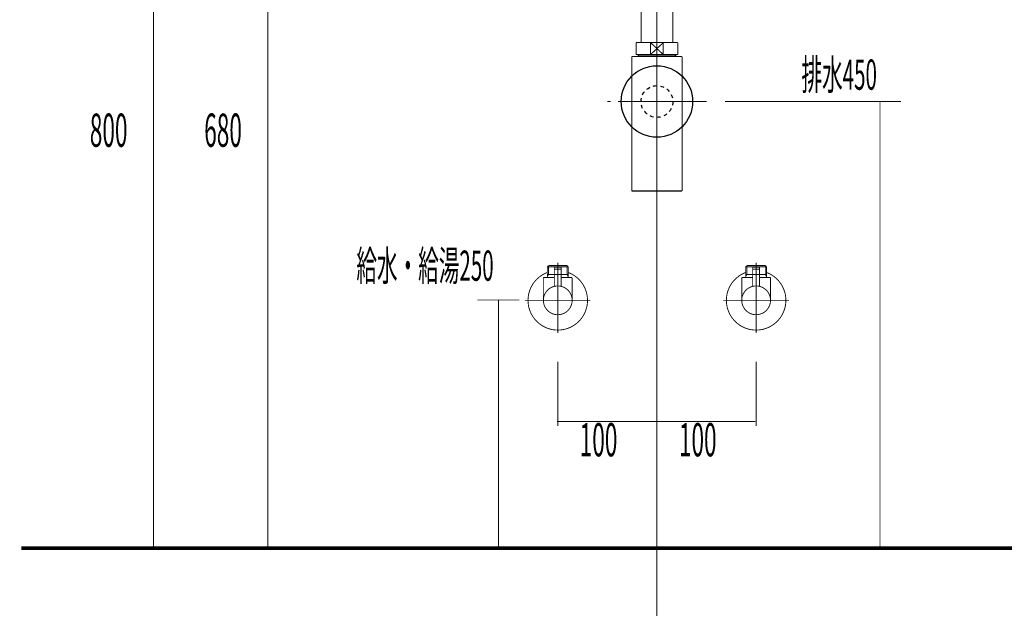
# Model space of a CAD drawing. Extents: x -60 to 479, y -330 to -12.
# Drawn here: x 306 to 405, y -237 to -177 of the extents above; entities that cross this region are included whole.
import ezdxf

# ---------------------------------------------------------------- set-up
doc = ezdxf.new("R2010")
doc.units = 0
for name, pattern in [('AIGENLINE001', [1.4298, 0.7149, -0.7149, 0, 0]), ('AIGENLINE002', [14, 11, -1, 1, -1]), ('AIGENLINE003', [0.717, 0.3585, -0.3585, 0, 0]), ('AIGENLINE006', [0.7056, 0.3528, -0.3528, 0, 0])]:
    doc.linetypes.add(name, pattern=pattern)
for name, color, linetype in [('LAYER_1', 7, 'CONTINUOUS'), ('LAYER_13', 7, 'CONTINUOUS'), ('LAYER_24', 7, 'CONTINUOUS'), ('LAYER_26', 7, 'CONTINUOUS'), ('LAYER_27', 7, 'CONTINUOUS')]:
    doc.layers.add(name, color=color, linetype=linetype)
doc.styles.get("Standard").update_dxf_attribs({"font": 'TXT', "bigfont": 'BIGFONT'})

# ---------------------------------------------------------------- blocks, each defined once
blk = doc.blocks.new('AIGNBL01030280')
at = {"layer": 'LAYER_1', "const_width": 0.1058}
blk.add_lwpolyline([(371.8772, -170.293), (372.0298, -170.293)], dxfattribs=at)
blk = doc.blocks.new('AIGNBL01030281')
at = {"layer": 'LAYER_1', "const_width": 0.1058}
blk.add_lwpolyline([(367.5298, -171.2428), (367.5298, -170.293)], dxfattribs=at)
blk = doc.blocks.new('AIGNBL01030282')
at = {"layer": 'LAYER_1', "const_width": 0.1058}
blk.add_lwpolyline([(369.7795, -170.8928), (370.4199, -171.4929)], dxfattribs=at)
blk = doc.blocks.new('AIGNBL01030283')
at = {"layer": 'LAYER_1', "const_width": 0.1058}
blk.add_lwpolyline([(369.7795, -170.8928), (370.4199, -170.293)], dxfattribs=at)
blk = doc.blocks.new('AIGNBL01030284')
at = {"layer": 'LAYER_1', "const_width": 0.1058}
blk.add_lwpolyline([(370.4199, -171.4929), (369.1394, -171.4929)], dxfattribs=at)
blk = doc.blocks.new('AIGNBL01030285')
at = {"layer": 'LAYER_1', "const_width": 0.1058}
blk.add_lwpolyline([(372.0298, -171.4929), (370.4199, -171.4929)], dxfattribs=at)
blk = doc.blocks.new('AIGNBL01030286')
at = {"layer": 'LAYER_1', "const_width": 0.1058}
blk.add_lwpolyline([(369.1394, -170.293), (370.4199, -170.293)], dxfattribs=at)
blk = doc.blocks.new('AIGNBL01030287')
at = {"layer": 'LAYER_1', "const_width": 0.1058}
blk.add_lwpolyline([(370.4199, -170.293), (370.4199, -171.4929)], dxfattribs=at)
blk = doc.blocks.new('AIGNBL01030288')
at = {"layer": 'LAYER_1', "const_width": 0.1058}
blk.add_lwpolyline([(370.4199, -170.293), (371.8772, -170.293)], dxfattribs=at)
blk = doc.blocks.new('AIGNBL01030289')
at = {"layer": 'LAYER_1', "const_width": 0.1058}
blk.add_lwpolyline([(372.0298, -170.293), (372.0298, -171.4929)], dxfattribs=at)
blk = doc.blocks.new('AIGNBL0103028A')
at = {"layer": 'LAYER_1', "const_width": 0.1058}
blk.add_lwpolyline([(367.5298, -171.4929), (367.5298, -171.2428)], dxfattribs=at)
blk = doc.blocks.new('AIGNBL0103028B')
at = {"layer": 'LAYER_1', "const_width": 0.1058}
blk.add_lwpolyline([(367.5298, -170.293), (369.1394, -170.293)], dxfattribs=at)
blk = doc.blocks.new('AIGNBL0103028C')
at = {"layer": 'LAYER_1', "const_width": 0.1058}
blk.add_lwpolyline([(369.1394, -171.4929), (369.1394, -170.293)], dxfattribs=at)
blk = doc.blocks.new('AIGNBL0103028D')
at = {"layer": 'LAYER_1', "const_width": 0.1058}
blk.add_lwpolyline([(369.1394, -171.4929), (367.5298, -171.4929)], dxfattribs=at)
blk = doc.blocks.new('AIGNBL0103028E')
at = {"layer": 'LAYER_1', "const_width": 0.1058}
blk.add_lwpolyline([(369.1394, -170.293), (369.7795, -170.8928)], dxfattribs=at)
blk = doc.blocks.new('AIGNBL0103028F')
at = {"layer": 'LAYER_1', "const_width": 0.1058}
blk.add_lwpolyline([(369.1394, -171.4929), (369.7795, -170.8928)], dxfattribs=at)
blk = doc.blocks.new('AIGNBL0102027F')
at = {"layer": 'LAYER_1'}
for name in ['AIGNBL01030281', 'AIGNBL0103028B', 'AIGNBL01030286', 'AIGNBL0103028C', 'AIGNBL0103028E', 'AIGNBL01030283', 'AIGNBL01030287', 'AIGNBL01030288', 'AIGNBL01030280', 'AIGNBL01030289', 'AIGNBL0103028A', 'AIGNBL0103028D', 'AIGNBL0103028F', 'AIGNBL01030284', 'AIGNBL01030282', 'AIGNBL01030285']:
    blk.add_blockref(name, (0, 0), dxfattribs=at)
blk = doc.blocks.new('AIGNBL01040292')
at = {"layer": 'LAYER_1', "const_width": 0.1058}
blk.add_lwpolyline([(367.9608, -180.9026), (367.9608, -180.8434)], dxfattribs=at)
blk = doc.blocks.new('AIGNBL01040293')
at = {"layer": 'LAYER_1', "const_width": 0.1058}
blk.add_lwpolyline([(367.9608, -180.9026), (367.8798, -180.9026)], dxfattribs=at)
blk = doc.blocks.new('AIGNBL01040294')
at = {"layer": 'LAYER_1', "const_width": 0.1058}
blk.add_lwpolyline([(367.8798, -181.0435), (367.9608, -180.9026)], dxfattribs=at)
blk = doc.blocks.new('AIGNBL01040295')
at = {"layer": 'LAYER_1', "const_width": 0.1058}
blk.add_lwpolyline([(367.8798, -181.0435), (367.8798, -180.8434)], dxfattribs=at)
blk = doc.blocks.new('AIGNBL01040296')
at = {"layer": 'LAYER_1', "const_width": 0.1058}
blk.add_lwpolyline([(371.5985, -180.9026), (367.9608, -180.9026)], dxfattribs=at)
blk = doc.blocks.new('AIGNBL01040297')
at = {"layer": 'LAYER_1', "const_width": 0.1058}
blk.add_lwpolyline([(371.6798, -180.8434), (371.6798, -181.0435)], dxfattribs=at)
blk = doc.blocks.new('AIGNBL01040298')
at = {"layer": 'LAYER_1', "const_width": 0.1058}
blk.add_lwpolyline([(367.8798, -181.0435), (371.6798, -181.0435)], dxfattribs=at)
blk = doc.blocks.new('AIGNBL01040299')
at = {"layer": 'LAYER_1', "const_width": 0.1058}
blk.add_lwpolyline([(371.5985, -180.9026), (371.6798, -181.0435)], dxfattribs=at)
blk = doc.blocks.new('AIGNBL0104029A')
at = {"layer": 'LAYER_1', "const_width": 0.1058}
blk.add_lwpolyline([(371.6798, -180.9026), (371.5985, -180.9026)], dxfattribs=at)
blk = doc.blocks.new('AIGNBL0104029B')
at = {"layer": 'LAYER_1', "const_width": 0.1058}
blk.add_lwpolyline([(371.5985, -180.8434), (371.5985, -180.9026)], dxfattribs=at)
blk = doc.blocks.new('AIGNBL01030291')
at = {"layer": 'LAYER_1'}
for name in ['AIGNBL01040295', 'AIGNBL01040293', 'AIGNBL01040294', 'AIGNBL01040298', 'AIGNBL01040292', 'AIGNBL01040296', 'AIGNBL0104029B', 'AIGNBL01040299', 'AIGNBL0104029A', 'AIGNBL01040297']:
    blk.add_blockref(name, (0, 0), dxfattribs=at)
blk = doc.blocks.new('AIGNBL0103029C')
at = {"layer": 'LAYER_1', "const_width": 0.1058}
blk.add_lwpolyline([(367.2397, -181.0435), (367.8798, -181.0435)], dxfattribs=at)
blk = doc.blocks.new('AIGNBL0103029D')
at = {"layer": 'LAYER_1', "const_width": 0.1058}
blk.add_lwpolyline([(371.6798, -181.0435), (372.3205, -181.0435)], dxfattribs=at)
blk = doc.blocks.new('AIGNBL0103029E')
at = {"layer": 'LAYER_1', "const_width": 0.1058}
blk.add_lwpolyline([(372.3199, -185.5432), (372.3199, -194.5931)], dxfattribs=at)
blk = doc.blocks.new('AIGNBL0103029F')
at = {"layer": 'LAYER_1', "const_width": 0.1058}
blk.add_lwpolyline([(372.3199, -181.0435), (372.3199, -185.5432)], dxfattribs=at)
blk = doc.blocks.new('AIGNBL010302A0')
at = {"layer": 'LAYER_1', "const_width": 0.1058}
blk.add_lwpolyline([(367.2397, -194.5931), (367.2397, -181.0435)], dxfattribs=at)
blk = doc.blocks.new('AIGNBL010302A1')
at = {"layer": 'LAYER_1', "const_width": 0.1058}
blk.add_lwpolyline([(367.2397, -194.5931), (372.3199, -194.5931)], dxfattribs=at)
blk = doc.blocks.new('AIGNBL01020290')
at = {"layer": 'LAYER_1'}
for name in ['AIGNBL0103029C', 'AIGNBL010302A0', 'AIGNBL01030291', 'AIGNBL0103029D', 'AIGNBL0103029F', 'AIGNBL0103029E', 'AIGNBL010302A1']:
    blk.add_blockref(name, (0, 0), dxfattribs=at)
blk = doc.blocks.new('AIGNBL010302A3')
at = {"layer": 'LAYER_1', "const_width": 0.1058}
blk.add_lwpolyline([(369.1394, -180.8434), (369.7795, -180.2433)], dxfattribs=at)
blk = doc.blocks.new('AIGNBL010302A4')
at = {"layer": 'LAYER_1', "const_width": 0.1058}
blk.add_lwpolyline([(369.1394, -179.6435), (369.7795, -180.2433)], dxfattribs=at)
blk = doc.blocks.new('AIGNBL010302A5')
at = {"layer": 'LAYER_1', "const_width": 0.1058}
blk.add_lwpolyline([(369.1394, -180.8434), (367.6797, -180.8434)], dxfattribs=at)
blk = doc.blocks.new('AIGNBL010302A6')
at = {"layer": 'LAYER_1', "const_width": 0.1058}
blk.add_lwpolyline([(369.1394, -180.8434), (369.1394, -179.6435)], dxfattribs=at)
blk = doc.blocks.new('AIGNBL010302A7')
at = {"layer": 'LAYER_1', "const_width": 0.1058}
blk.add_lwpolyline([(367.6797, -179.6435), (369.1394, -179.6435)], dxfattribs=at)
blk = doc.blocks.new('AIGNBL010302A8')
at = {"layer": 'LAYER_1', "const_width": 0.1058}
blk.add_lwpolyline([(367.6797, -180.8434), (367.6797, -179.6435)], dxfattribs=at)
blk = doc.blocks.new('AIGNBL010302A9')
at = {"layer": 'LAYER_1', "const_width": 0.1058}
blk.add_lwpolyline([(371.8796, -179.6435), (371.8796, -180.8434)], dxfattribs=at)
blk = doc.blocks.new('AIGNBL010302AA')
at = {"layer": 'LAYER_1', "const_width": 0.1058}
blk.add_lwpolyline([(370.4199, -179.6435), (371.8796, -179.6435)], dxfattribs=at)
blk = doc.blocks.new('AIGNBL010302AB')
at = {"layer": 'LAYER_1', "const_width": 0.1058}
blk.add_lwpolyline([(370.4199, -179.6435), (370.4199, -180.8434)], dxfattribs=at)
blk = doc.blocks.new('AIGNBL010302AC')
at = {"layer": 'LAYER_1', "const_width": 0.1058}
blk.add_lwpolyline([(369.1394, -179.6435), (370.4199, -179.6435)], dxfattribs=at)
blk = doc.blocks.new('AIGNBL010302AD')
at = {"layer": 'LAYER_1', "const_width": 0.1058}
blk.add_lwpolyline([(371.8796, -180.8434), (370.4199, -180.8434)], dxfattribs=at)
blk = doc.blocks.new('AIGNBL010302AE')
at = {"layer": 'LAYER_1', "const_width": 0.1058}
blk.add_lwpolyline([(370.4199, -180.8434), (369.1394, -180.8434)], dxfattribs=at)
blk = doc.blocks.new('AIGNBL010302AF')
at = {"layer": 'LAYER_1', "const_width": 0.1058}
blk.add_lwpolyline([(369.7795, -180.2433), (370.4199, -179.6435)], dxfattribs=at)
blk = doc.blocks.new('AIGNBL010302B0')
at = {"layer": 'LAYER_1', "const_width": 0.1058}
blk.add_lwpolyline([(369.7795, -180.2433), (370.4199, -180.8434)], dxfattribs=at)
blk = doc.blocks.new('AIGNBL010202A2')
at = {"layer": 'LAYER_1'}
for name in ['AIGNBL010302A7', 'AIGNBL010302A8', 'AIGNBL010302A4', 'AIGNBL010302A6', 'AIGNBL010302AC', 'AIGNBL010302AF', 'AIGNBL010302AA', 'AIGNBL010302AB', 'AIGNBL010302A9', 'AIGNBL010302A3', 'AIGNBL010302B0', 'AIGNBL010302A5', 'AIGNBL010302AE', 'AIGNBL010302AD']:
    blk.add_blockref(name, (0, 0), dxfattribs=at)
blk = doc.blocks.new('AIGNBL010202B1')
at = {"layer": 'LAYER_1', "linetype": 'AIGENLINE002', "const_width": 0.1058, "flags": 128}
blk.add_lwpolyline([(369.7795, -169.093), (369.7795, -179.6435)], dxfattribs=at)
blk = doc.blocks.new('AIGNBL010402B4')
at = {"layer": 'LAYER_1', "const_width": 0.1058}
for points in [[(364.7796, -185.578), (365.1324, -185.578)], [(374.4265, -185.578), (374.7793, -185.578)]]:
    blk.add_lwpolyline(points, dxfattribs=at)
at = {"layer": 'LAYER_1', "linetype": 'AIGENLINE001', "const_width": 0.1058, "flags": 128}
blk.add_lwpolyline([(365.8473, -185.578), (374.4265, -185.578)], dxfattribs=at)
blk = doc.blocks.new('AIGNBL010302B3')
at = {"layer": 'LAYER_1'}
blk.add_blockref('AIGNBL010402B4', (0, 0), dxfattribs=at)
blk = doc.blocks.new('AIGNBL010202B2')
at = {"layer": 'LAYER_1'}
blk.add_blockref('AIGNBL010302B3', (0, 0), dxfattribs=at)
blk = doc.blocks.new('AIGNBL010202B5')
at = {"layer": 'LAYER_1', "linetype": 'AIGENLINE002', "const_width": 0.1058, "flags": 128}
blk.add_lwpolyline([(369.7795, -179.6435), (369.7795, -195.7934)], dxfattribs=at)
blk = doc.blocks.new('AIGNBL010302B7')
at = {"layer": 'LAYER_1', "const_width": 0.1058}
blk.add_lwpolyline([(368.1796, -171.4929), (368.1796, -179.6435)], dxfattribs=at)
blk = doc.blocks.new('AIGNBL010302B8')
at = {"layer": 'LAYER_1', "const_width": 0.1058}
blk.add_lwpolyline([(371.3797, -179.6435), (371.3797, -171.4929)], dxfattribs=at)
blk = doc.blocks.new('AIGNBL010202B6')
at = {"layer": 'LAYER_1'}
for name in ['AIGNBL010302B7', 'AIGNBL010302B8']:
    blk.add_blockref(name, (0, 0), dxfattribs=at)
blk = doc.blocks.new('AIGNBL010202B9')
at = {"layer": 'LAYER_1', "linetype": 'AIGENLINE003'}
blk.add_circle((369.7793, -185.5782), 1.6, dxfattribs=at)
blk = doc.blocks.new('AIGNBL0101027E')
at = {"layer": 'LAYER_1'}
blk.add_circle((369.7796, -185.5781), 3.6, dxfattribs=at)
for name in ['AIGNBL010202B1', 'AIGNBL0102027F', 'AIGNBL010202B6', 'AIGNBL010202A2', 'AIGNBL010202B5', 'AIGNBL01020290', 'AIGNBL010202B9', 'AIGNBL010202B2']:
    blk.add_blockref(name, (0, 0), dxfattribs=at)
blk = doc.blocks.new('AIGNBL0D010006')
at = {"layer": 'LAYER_13', "linetype": 'AIGENLINE006', "const_width": 0.0882, "flags": 128}
blk.add_lwpolyline([(369.7795, -134.8531), (369.7795, -237.4065)], dxfattribs=at)
blk = doc.blocks.new('AIGNBL18030004')
at = {"layer": 'LAYER_24', "const_width": 0.0882}
blk.add_lwpolyline([(359.7629, -203.0111), (359.7822, -203.0111)], dxfattribs=at)
blk = doc.blocks.new('AIGNBL18030005')
at = {"layer": 'LAYER_24', "const_width": 0.0882}
blk.add_lwpolyline([(358.7541, -203.0111), (359.7629, -203.0111)], dxfattribs=at)
blk = doc.blocks.new('AIGNBL18030006')
at = {"layer": 'LAYER_24', "const_width": 0.0882}
blk.add_lwpolyline([(359.8014, -203.0111), (360.8102, -203.0111)], dxfattribs=at)
blk = doc.blocks.new('AIGNBL18030007')
at = {"layer": 'LAYER_24', "const_width": 0.0882}
blk.add_lwpolyline([(361.1071, -202.9105), (361.052, -202.9519)], dxfattribs=at)
blk = doc.blocks.new('AIGNBL18030008')
at = {"layer": 'LAYER_24', "const_width": 0.0882}
blk.add_lwpolyline([(360.8288, -203.0111), (360.8198, -203.0111)], dxfattribs=at)
blk = doc.blocks.new('AIGNBL18030009')
at = {"layer": 'LAYER_24', "const_width": 0.0882}
blk.add_lwpolyline([(358.7541, -203.0111), (358.7452, -203.0111)], dxfattribs=at)
blk = doc.blocks.new('AIGNBL1803000A')
at = {"layer": 'LAYER_24', "const_width": 0.0882}
blk.add_lwpolyline([(360.8198, -203.0111), (360.8102, -203.0111)], dxfattribs=at)
blk = doc.blocks.new('AIGNBL18020003')
at = {"layer": 'LAYER_24'}
for name in ['AIGNBL18030009', 'AIGNBL18030005', 'AIGNBL18030004', 'AIGNBL18030006', 'AIGNBL1803000A', 'AIGNBL18030008', 'AIGNBL18030007']:
    blk.add_blockref(name, (0, 0), dxfattribs=at)
blk = doc.blocks.new('AIGNBL1803000C')
at = {"layer": 'LAYER_24', "const_width": 0.0882}
blk.add_lwpolyline([(360.1122, -202.4613), (359.4521, -202.4613)], dxfattribs=at)
blk = doc.blocks.new('AIGNBL1803000D')
at = {"layer": 'LAYER_24', "const_width": 0.0882}
blk.add_lwpolyline([(360.0826, -202.2608), (359.4824, -202.2608)], dxfattribs=at)
blk = doc.blocks.new('AIGNBL1803000E')
at = {"layer": 'LAYER_24', "const_width": 0.0882}
blk.add_lwpolyline([(360.1322, -202.4413), (360.1322, -202.3111)], dxfattribs=at)
blk = doc.blocks.new('AIGNBL1803000F')
at = {"layer": 'LAYER_24', "const_width": 0.0882}
blk.add_lwpolyline([(359.4321, -202.4413), (359.4321, -202.3111)], dxfattribs=at)
blk = doc.blocks.new('AIGNBL18030010')
at = {"layer": 'LAYER_24', "const_width": 0.0882}
blk.add_lwpolyline([(360.1322, -202.4413), (360.1122, -202.4613)], dxfattribs=at)
blk = doc.blocks.new('AIGNBL18030011')
at = {"layer": 'LAYER_24', "const_width": 0.0882}
blk.add_lwpolyline([(359.4321, -202.4413), (359.4521, -202.4613)], dxfattribs=at)
blk = doc.blocks.new('AIGNBL18030012')
at = {"layer": 'LAYER_24', "const_width": 0.0882}
blk.add_lwpolyline([(359.7822, -203.1207), (359.7822, -201.8612)], dxfattribs=at)
blk = doc.blocks.new('AIGNBL18030013')
at = {"layer": 'LAYER_24', "const_width": 0.0882}
blk.add_lwpolyline([(359.4321, -202.3111, -0.3914261), (359.4824, -202.2608)], format="xyb", dxfattribs=at)
blk = doc.blocks.new('AIGNBL18030014')
at = {"layer": 'LAYER_24', "const_width": 0.0882}
blk.add_lwpolyline([(360.0826, -202.2608, -0.3904721), (360.1322, -202.3111)], format="xyb", dxfattribs=at)
blk = doc.blocks.new('AIGNBL18030015')
at = {"layer": 'LAYER_24', "const_width": 0.0882}
blk.add_lwpolyline([(358.3325, -205.6108, -0.4142183), (359.7822, -204.1611, -0.4141017), (361.2325, -205.6108, -0.4141875), (359.7822, -207.0612, -0.414304)], format="xyb", close=True, dxfattribs=at)
blk = doc.blocks.new('AIGNBL18030016')
at = {"layer": 'LAYER_24', "const_width": 0.0882}
blk.add_lwpolyline([(359.4321, -203.3109), (358.3325, -203.3109)], dxfattribs=at)
blk = doc.blocks.new('AIGNBL18030017')
at = {"layer": 'LAYER_24', "const_width": 0.0882}
blk.add_lwpolyline([(358.7321, -203.2123), (358.7321, -203.3109)], dxfattribs=at)
blk = doc.blocks.new('AIGNBL18030018')
at = {"layer": 'LAYER_24', "const_width": 0.0882}
blk.add_lwpolyline([(358.7321, -203.0111), (358.7321, -203.2123)], dxfattribs=at)
blk = doc.blocks.new('AIGNBL18030019')
at = {"layer": 'LAYER_24', "const_width": 0.0882}
blk.add_lwpolyline([(360.8322, -203.2123), (360.8322, -203.3109)], dxfattribs=at)
blk = doc.blocks.new('AIGNBL1803001A')
at = {"layer": 'LAYER_24', "const_width": 0.0882}
blk.add_lwpolyline([(360.8322, -203.0111), (360.7165, -203.0111)], dxfattribs=at)
blk = doc.blocks.new('AIGNBL1803001B')
at = {"layer": 'LAYER_24', "const_width": 0.0882}
blk.add_lwpolyline([(360.8322, -203.0111), (360.8322, -203.2123)], dxfattribs=at)
blk = doc.blocks.new('AIGNBL1803001C')
at = {"layer": 'LAYER_24', "const_width": 0.0882}
blk.add_lwpolyline([(360.8322, -203.2123), (360.7165, -203.0111)], dxfattribs=at)
blk = doc.blocks.new('AIGNBL1803001D')
at = {"layer": 'LAYER_24', "const_width": 0.0882}
blk.add_lwpolyline([(360.8322, -202.227), (360.8322, -203.0111)], dxfattribs=at)
blk = doc.blocks.new('AIGNBL1803001E')
at = {"layer": 'LAYER_24', "const_width": 0.0882}
blk.add_lwpolyline([(358.8485, -203.0111), (358.7321, -203.0111)], dxfattribs=at)
blk = doc.blocks.new('AIGNBL1803001F')
at = {"layer": 'LAYER_24', "const_width": 0.0882}
blk.add_lwpolyline([(358.8485, -202.1113), (358.7321, -202.227)], dxfattribs=at)
blk = doc.blocks.new('AIGNBL18030020')
at = {"layer": 'LAYER_24', "const_width": 0.0882}
blk.add_lwpolyline([(358.7321, -202.227), (358.7321, -203.0111)], dxfattribs=at)
blk = doc.blocks.new('AIGNBL18030021')
at = {"layer": 'LAYER_24', "const_width": 0.0882}
blk.add_lwpolyline([(358.7321, -202.227), (358.8485, -202.227)], dxfattribs=at)
blk = doc.blocks.new('AIGNBL18030022')
at = {"layer": 'LAYER_24', "const_width": 0.0882}
blk.add_lwpolyline([(358.8485, -203.0111), (358.7321, -203.2123)], dxfattribs=at)
blk = doc.blocks.new('AIGNBL18030023')
at = {"layer": 'LAYER_24', "const_width": 0.0882}
blk.add_lwpolyline([(358.8485, -202.227), (358.8485, -203.0111)], dxfattribs=at)
blk = doc.blocks.new('AIGNBL18030024')
at = {"layer": 'LAYER_24', "const_width": 0.0882}
blk.add_lwpolyline([(358.8485, -202.1113), (358.8485, -202.227)], dxfattribs=at)
blk = doc.blocks.new('AIGNBL18030025')
at = {"layer": 'LAYER_24', "const_width": 0.0882}
blk.add_lwpolyline([(360.7165, -202.1113), (360.8322, -202.227)], dxfattribs=at)
blk = doc.blocks.new('AIGNBL18030026')
at = {"layer": 'LAYER_24', "const_width": 0.0882}
blk.add_lwpolyline([(360.8322, -202.227), (360.7165, -202.227)], dxfattribs=at)
blk = doc.blocks.new('AIGNBL18030027')
at = {"layer": 'LAYER_24', "const_width": 0.0882}
blk.add_lwpolyline([(360.7165, -202.227), (360.7165, -202.1113)], dxfattribs=at)
blk = doc.blocks.new('AIGNBL18030028')
at = {"layer": 'LAYER_24', "const_width": 0.0882}
blk.add_lwpolyline([(360.7165, -202.227), (360.7165, -202.1113)], dxfattribs=at)
blk = doc.blocks.new('AIGNBL18030029')
at = {"layer": 'LAYER_24', "const_width": 0.0882}
blk.add_lwpolyline([(360.7165, -203.0111), (360.7165, -202.227)], dxfattribs=at)
blk = doc.blocks.new('AIGNBL1803002A')
at = {"layer": 'LAYER_24', "const_width": 0.0882}
blk.add_lwpolyline([(360.7165, -202.1113), (358.8485, -202.1113)], dxfattribs=at)
blk = doc.blocks.new('AIGNBL1803002B')
at = {"layer": 'LAYER_24', "const_width": 0.0882}
blk.add_lwpolyline([(360.7165, -203.0111), (360.1322, -203.0111)], dxfattribs=at)
blk = doc.blocks.new('AIGNBL1803002C')
at = {"layer": 'LAYER_24', "const_width": 0.0882}
blk.add_lwpolyline([(358.8485, -202.227), (360.7165, -202.227)], dxfattribs=at)
blk = doc.blocks.new('AIGNBL1803002D')
at = {"layer": 'LAYER_24', "const_width": 0.0882}
blk.add_lwpolyline([(358.3325, -203.3109), (358.3325, -205.6108)], dxfattribs=at)
blk = doc.blocks.new('AIGNBL1803002E')
at = {"layer": 'LAYER_24', "const_width": 0.0882}
blk.add_lwpolyline([(361.2325, -203.3109), (360.1322, -203.3109)], dxfattribs=at)
blk = doc.blocks.new('AIGNBL1803002F')
at = {"layer": 'LAYER_24', "const_width": 0.0882}
blk.add_lwpolyline([(361.2325, -205.6108), (361.2325, -203.3109)], dxfattribs=at)
blk = doc.blocks.new('AIGNBL18030030')
at = {"layer": 'LAYER_24', "const_width": 0.0882}
blk.add_lwpolyline([(359.7822, -207.3609), (359.7822, -201.8109)], dxfattribs=at)
blk = doc.blocks.new('AIGNBL18040032')
at = {"layer": 'LAYER_24', "const_width": 0.0882}
blk.add_lwpolyline([(360.1322, -202.4813), (360.1322, -204.2038)], dxfattribs=at)
blk = doc.blocks.new('AIGNBL18040033')
at = {"layer": 'LAYER_24', "const_width": 0.0882}
blk.add_lwpolyline([(360.1122, -202.4613), (360.1322, -202.4813)], dxfattribs=at)
blk = doc.blocks.new('AIGNBL18040034')
at = {"layer": 'LAYER_24', "const_width": 0.0882}
blk.add_lwpolyline([(359.7822, -205.2608), (359.7822, -202.1609)], dxfattribs=at)
blk = doc.blocks.new('AIGNBL18040035')
at = {"layer": 'LAYER_24', "const_width": 0.0882}
blk.add_lwpolyline([(359.4321, -202.4813), (359.4521, -202.4613)], dxfattribs=at)
blk = doc.blocks.new('AIGNBL18040036')
at = {"layer": 'LAYER_24', "const_width": 0.0882}
blk.add_lwpolyline([(360.1122, -202.4613), (359.4521, -202.4613)], dxfattribs=at)
blk = doc.blocks.new('AIGNBL18040037')
at = {"layer": 'LAYER_24', "const_width": 0.0882}
blk.add_lwpolyline([(359.4321, -204.2038), (359.4321, -202.4813)], dxfattribs=at)
blk = doc.blocks.new('AIGNBL18030031')
at = {"layer": 'LAYER_24'}
for name in ['AIGNBL18040035', 'AIGNBL18040037', 'AIGNBL18040036', 'AIGNBL18040034', 'AIGNBL18040033', 'AIGNBL18040032']:
    blk.add_blockref(name, (0, 0), dxfattribs=at)
blk = doc.blocks.new('AIGNBL18030038')
at = {"layer": 'LAYER_24', "const_width": 0.0882}
blk.add_lwpolyline([(356.7821, -205.6108, -0.3130118), (358.7321, -202.801)], format="xyb", dxfattribs=at)
blk = doc.blocks.new('AIGNBL18030039')
at = {"layer": 'LAYER_24', "const_width": 0.0882}
blk.add_lwpolyline([(360.8322, -202.801, -0.4142312), (362.5926, -206.6609, -0.4142679), (358.7321, -208.4213, -0.3129539), (356.7821, -205.6108)], format="xyb", dxfattribs=at)
blk = doc.blocks.new('AIGNBL1803003A')
at = {"layer": 'LAYER_24', "const_width": 0.0882}
blk.add_lwpolyline([(359.7822, -208.9112), (359.7822, -201.8109)], dxfattribs=at)
blk = doc.blocks.new('AIGNBL1803003B')
at = {"layer": 'LAYER_24', "const_width": 0.0882}
blk.add_lwpolyline([(363.0825, -205.6108), (356.4824, -205.6108)], dxfattribs=at)
blk = doc.blocks.new('AIGNBL1802000B')
at = {"layer": 'LAYER_24'}
for name in ['AIGNBL1803001F', 'AIGNBL18030020', 'AIGNBL18030021', 'AIGNBL18030024', 'AIGNBL1803002A', 'AIGNBL18030023', 'AIGNBL1803002C', 'AIGNBL18030031', 'AIGNBL18030013', 'AIGNBL1803000F', 'AIGNBL18030011', 'AIGNBL1803000C', 'AIGNBL1803000D', 'AIGNBL18030030', 'AIGNBL1803003A', 'AIGNBL18030012', 'AIGNBL18030014', 'AIGNBL18030010', 'AIGNBL1803000E', 'AIGNBL18030025', 'AIGNBL18030027', 'AIGNBL18030028', 'AIGNBL18030026', 'AIGNBL18030029', 'AIGNBL1803001D', 'AIGNBL18030038', 'AIGNBL18030039', 'AIGNBL18030016', 'AIGNBL1803002D', 'AIGNBL18030018', 'AIGNBL1803001E', 'AIGNBL18030022', 'AIGNBL18030017', 'AIGNBL1803002B', 'AIGNBL1803002E', 'AIGNBL1803001A', 'AIGNBL1803001C', 'AIGNBL1803001B', 'AIGNBL18030019', 'AIGNBL1803002F', 'AIGNBL18030015', 'AIGNBL1803003B']:
    blk.add_blockref(name, (0, 0), dxfattribs=at)
blk = doc.blocks.new('AIGNBL18010002')
at = {"layer": 'LAYER_24'}
for name in ['AIGNBL1802000B', 'AIGNBL18020003']:
    blk.add_blockref(name, (0, 0), dxfattribs=at)
blk = doc.blocks.new('AIGNBL1803003E')
at = {"layer": 'LAYER_24', "const_width": 0.0882}
blk.add_lwpolyline([(379.763, -203.0111), (379.7823, -203.0111)], dxfattribs=at)
blk = doc.blocks.new('AIGNBL1803003F')
at = {"layer": 'LAYER_24', "const_width": 0.0882}
blk.add_lwpolyline([(378.7543, -203.0111), (379.763, -203.0111)], dxfattribs=at)
blk = doc.blocks.new('AIGNBL18030040')
at = {"layer": 'LAYER_24', "const_width": 0.0882}
blk.add_lwpolyline([(379.8016, -203.0111), (380.8103, -203.0111)], dxfattribs=at)
blk = doc.blocks.new('AIGNBL18030041')
at = {"layer": 'LAYER_24', "const_width": 0.0882}
blk.add_lwpolyline([(381.1073, -202.9105), (381.0522, -202.9519)], dxfattribs=at)
blk = doc.blocks.new('AIGNBL18030042')
at = {"layer": 'LAYER_24', "const_width": 0.0882}
blk.add_lwpolyline([(380.8289, -203.0111), (380.82, -203.0111)], dxfattribs=at)
blk = doc.blocks.new('AIGNBL18030043')
at = {"layer": 'LAYER_24', "const_width": 0.0882}
blk.add_lwpolyline([(378.7543, -203.0111), (378.7454, -203.0111)], dxfattribs=at)
blk = doc.blocks.new('AIGNBL18030044')
at = {"layer": 'LAYER_24', "const_width": 0.0882}
blk.add_lwpolyline([(380.82, -203.0111), (380.8103, -203.0111)], dxfattribs=at)
blk = doc.blocks.new('AIGNBL1802003D')
at = {"layer": 'LAYER_24'}
for name in ['AIGNBL18030043', 'AIGNBL1803003F', 'AIGNBL1803003E', 'AIGNBL18030040', 'AIGNBL18030044', 'AIGNBL18030042', 'AIGNBL18030041']:
    blk.add_blockref(name, (0, 0), dxfattribs=at)
blk = doc.blocks.new('AIGNBL18030046')
at = {"layer": 'LAYER_24', "const_width": 0.0882}
blk.add_lwpolyline([(380.1124, -202.4613), (379.4523, -202.4613)], dxfattribs=at)
blk = doc.blocks.new('AIGNBL18030047')
at = {"layer": 'LAYER_24', "const_width": 0.0882}
blk.add_lwpolyline([(380.0827, -202.2608), (379.4826, -202.2608)], dxfattribs=at)
blk = doc.blocks.new('AIGNBL18030048')
at = {"layer": 'LAYER_24', "const_width": 0.0882}
blk.add_lwpolyline([(380.1323, -202.4413), (380.1323, -202.3111)], dxfattribs=at)
blk = doc.blocks.new('AIGNBL18030049')
at = {"layer": 'LAYER_24', "const_width": 0.0882}
blk.add_lwpolyline([(379.4323, -202.4413), (379.4323, -202.3111)], dxfattribs=at)
blk = doc.blocks.new('AIGNBL1803004A')
at = {"layer": 'LAYER_24', "const_width": 0.0882}
blk.add_lwpolyline([(380.1323, -202.4413), (380.1124, -202.4613)], dxfattribs=at)
blk = doc.blocks.new('AIGNBL1803004B')
at = {"layer": 'LAYER_24', "const_width": 0.0882}
blk.add_lwpolyline([(379.4323, -202.4413), (379.4523, -202.4613)], dxfattribs=at)
blk = doc.blocks.new('AIGNBL1803004C')
at = {"layer": 'LAYER_24', "const_width": 0.0882}
blk.add_lwpolyline([(379.7823, -203.1207), (379.7823, -201.8612)], dxfattribs=at)
blk = doc.blocks.new('AIGNBL1803004D')
at = {"layer": 'LAYER_24', "const_width": 0.0882}
blk.add_lwpolyline([(379.4323, -202.3111, -0.3918632), (379.4826, -202.2608)], format="xyb", dxfattribs=at)
blk = doc.blocks.new('AIGNBL1803004E')
at = {"layer": 'LAYER_24', "const_width": 0.0882}
blk.add_lwpolyline([(380.0827, -202.2608, -0.3907969), (380.1323, -202.3111)], format="xyb", dxfattribs=at)
blk = doc.blocks.new('AIGNBL1803004F')
at = {"layer": 'LAYER_24', "const_width": 0.0882}
blk.add_lwpolyline([(378.3326, -205.6108, -0.4142018), (379.7823, -204.1611, -0.4141091), (381.2327, -205.6108, -0.4141948), (379.7823, -207.0612, -0.4142875)], format="xyb", close=True, dxfattribs=at)
blk = doc.blocks.new('AIGNBL18030050')
at = {"layer": 'LAYER_24', "const_width": 0.0882}
blk.add_lwpolyline([(379.4323, -203.3109), (378.3326, -203.3109)], dxfattribs=at)
blk = doc.blocks.new('AIGNBL18030051')
at = {"layer": 'LAYER_24', "const_width": 0.0882}
blk.add_lwpolyline([(378.7322, -203.2123), (378.7322, -203.3109)], dxfattribs=at)
blk = doc.blocks.new('AIGNBL18030052')
at = {"layer": 'LAYER_24', "const_width": 0.0882}
blk.add_lwpolyline([(378.7322, -203.0111), (378.7322, -203.2123)], dxfattribs=at)
blk = doc.blocks.new('AIGNBL18030053')
at = {"layer": 'LAYER_24', "const_width": 0.0882}
blk.add_lwpolyline([(380.8324, -203.2123), (380.8324, -203.3109)], dxfattribs=at)
blk = doc.blocks.new('AIGNBL18030054')
at = {"layer": 'LAYER_24', "const_width": 0.0882}
blk.add_lwpolyline([(380.8324, -203.0111), (380.7166, -203.0111)], dxfattribs=at)
blk = doc.blocks.new('AIGNBL18030055')
at = {"layer": 'LAYER_24', "const_width": 0.0882}
blk.add_lwpolyline([(380.8324, -203.0111), (380.8324, -203.2123)], dxfattribs=at)
blk = doc.blocks.new('AIGNBL18030056')
at = {"layer": 'LAYER_24', "const_width": 0.0882}
blk.add_lwpolyline([(380.8324, -203.2123), (380.7166, -203.0111)], dxfattribs=at)
blk = doc.blocks.new('AIGNBL18030057')
at = {"layer": 'LAYER_24', "const_width": 0.0882}
blk.add_lwpolyline([(380.8324, -202.227), (380.8324, -203.0111)], dxfattribs=at)
blk = doc.blocks.new('AIGNBL18030058')
at = {"layer": 'LAYER_24', "const_width": 0.0882}
blk.add_lwpolyline([(378.8487, -203.0111), (378.7322, -203.0111)], dxfattribs=at)
blk = doc.blocks.new('AIGNBL18030059')
at = {"layer": 'LAYER_24', "const_width": 0.0882}
blk.add_lwpolyline([(378.8487, -202.1113), (378.7322, -202.227)], dxfattribs=at)
blk = doc.blocks.new('AIGNBL1803005A')
at = {"layer": 'LAYER_24', "const_width": 0.0882}
blk.add_lwpolyline([(378.7322, -202.227), (378.7322, -203.0111)], dxfattribs=at)
blk = doc.blocks.new('AIGNBL1803005B')
at = {"layer": 'LAYER_24', "const_width": 0.0882}
blk.add_lwpolyline([(378.7322, -202.227), (378.8487, -202.227)], dxfattribs=at)
blk = doc.blocks.new('AIGNBL1803005C')
at = {"layer": 'LAYER_24', "const_width": 0.0882}
blk.add_lwpolyline([(378.8487, -203.0111), (378.7322, -203.2123)], dxfattribs=at)
blk = doc.blocks.new('AIGNBL1803005D')
at = {"layer": 'LAYER_24', "const_width": 0.0882}
blk.add_lwpolyline([(378.8487, -202.227), (378.8487, -203.0111)], dxfattribs=at)
blk = doc.blocks.new('AIGNBL1803005E')
at = {"layer": 'LAYER_24', "const_width": 0.0882}
blk.add_lwpolyline([(378.8487, -202.1113), (378.8487, -202.227)], dxfattribs=at)
blk = doc.blocks.new('AIGNBL1803005F')
at = {"layer": 'LAYER_24', "const_width": 0.0882}
blk.add_lwpolyline([(380.7166, -202.1113), (380.8324, -202.227)], dxfattribs=at)
blk = doc.blocks.new('AIGNBL18030060')
at = {"layer": 'LAYER_24', "const_width": 0.0882}
blk.add_lwpolyline([(380.8324, -202.227), (380.7166, -202.227)], dxfattribs=at)
blk = doc.blocks.new('AIGNBL18030061')
at = {"layer": 'LAYER_24', "const_width": 0.0882}
blk.add_lwpolyline([(380.7166, -202.227), (380.7166, -202.1113)], dxfattribs=at)
blk = doc.blocks.new('AIGNBL18030062')
at = {"layer": 'LAYER_24', "const_width": 0.0882}
blk.add_lwpolyline([(380.7166, -202.227), (380.7166, -202.1113)], dxfattribs=at)
blk = doc.blocks.new('AIGNBL18030063')
at = {"layer": 'LAYER_24', "const_width": 0.0882}
blk.add_lwpolyline([(380.7166, -203.0111), (380.7166, -202.227)], dxfattribs=at)
blk = doc.blocks.new('AIGNBL18030064')
at = {"layer": 'LAYER_24', "const_width": 0.0882}
blk.add_lwpolyline([(380.7166, -202.1113), (378.8487, -202.1113)], dxfattribs=at)
blk = doc.blocks.new('AIGNBL18030065')
at = {"layer": 'LAYER_24', "const_width": 0.0882}
blk.add_lwpolyline([(380.7166, -203.0111), (380.1323, -203.0111)], dxfattribs=at)
blk = doc.blocks.new('AIGNBL18030066')
at = {"layer": 'LAYER_24', "const_width": 0.0882}
blk.add_lwpolyline([(378.8487, -202.227), (380.7166, -202.227)], dxfattribs=at)
blk = doc.blocks.new('AIGNBL18030067')
at = {"layer": 'LAYER_24', "const_width": 0.0882}
blk.add_lwpolyline([(378.3326, -203.3109), (378.3326, -205.6108)], dxfattribs=at)
blk = doc.blocks.new('AIGNBL18030068')
at = {"layer": 'LAYER_24', "const_width": 0.0882}
blk.add_lwpolyline([(381.2327, -203.3109), (380.1323, -203.3109)], dxfattribs=at)
blk = doc.blocks.new('AIGNBL18030069')
at = {"layer": 'LAYER_24', "const_width": 0.0882}
blk.add_lwpolyline([(381.2327, -205.6108), (381.2327, -203.3109)], dxfattribs=at)
blk = doc.blocks.new('AIGNBL1803006A')
at = {"layer": 'LAYER_24', "const_width": 0.0882}
blk.add_lwpolyline([(379.7823, -207.3609), (379.7823, -201.8109)], dxfattribs=at)
blk = doc.blocks.new('AIGNBL1804006C')
at = {"layer": 'LAYER_24', "const_width": 0.0882}
blk.add_lwpolyline([(380.1323, -202.4813), (380.1323, -204.2038)], dxfattribs=at)
blk = doc.blocks.new('AIGNBL1804006D')
at = {"layer": 'LAYER_24', "const_width": 0.0882}
blk.add_lwpolyline([(380.1124, -202.4613), (380.1323, -202.4813)], dxfattribs=at)
blk = doc.blocks.new('AIGNBL1804006E')
at = {"layer": 'LAYER_24', "const_width": 0.0882}
blk.add_lwpolyline([(379.7823, -205.2608), (379.7823, -202.1609)], dxfattribs=at)
blk = doc.blocks.new('AIGNBL1804006F')
at = {"layer": 'LAYER_24', "const_width": 0.0882}
blk.add_lwpolyline([(379.4323, -202.4813), (379.4523, -202.4613)], dxfattribs=at)
blk = doc.blocks.new('AIGNBL18040070')
at = {"layer": 'LAYER_24', "const_width": 0.0882}
blk.add_lwpolyline([(380.1124, -202.4613), (379.4523, -202.4613)], dxfattribs=at)
blk = doc.blocks.new('AIGNBL18040071')
at = {"layer": 'LAYER_24', "const_width": 0.0882}
blk.add_lwpolyline([(379.4323, -204.2038), (379.4323, -202.4813)], dxfattribs=at)
blk = doc.blocks.new('AIGNBL1803006B')
at = {"layer": 'LAYER_24'}
for name in ['AIGNBL1804006F', 'AIGNBL18040071', 'AIGNBL18040070', 'AIGNBL1804006E', 'AIGNBL1804006D', 'AIGNBL1804006C']:
    blk.add_blockref(name, (0, 0), dxfattribs=at)
blk = doc.blocks.new('AIGNBL18030072')
at = {"layer": 'LAYER_24', "const_width": 0.0882}
blk.add_lwpolyline([(376.7823, -205.6108, -0.3130105), (378.7322, -202.801)], format="xyb", dxfattribs=at)
blk = doc.blocks.new('AIGNBL18030073')
at = {"layer": 'LAYER_24', "const_width": 0.0882}
blk.add_lwpolyline([(380.8324, -202.801, -0.4142277), (382.5928, -206.6609, -0.4142691), (378.7322, -208.4213, -0.3129526), (376.7823, -205.6108)], format="xyb", dxfattribs=at)
blk = doc.blocks.new('AIGNBL18030074')
at = {"layer": 'LAYER_24', "const_width": 0.0882}
blk.add_lwpolyline([(379.7823, -208.9112), (379.7823, -201.8109)], dxfattribs=at)
blk = doc.blocks.new('AIGNBL18030075')
at = {"layer": 'LAYER_24', "const_width": 0.0882}
blk.add_lwpolyline([(383.0827, -205.6108), (376.4826, -205.6108)], dxfattribs=at)
blk = doc.blocks.new('AIGNBL18020045')
at = {"layer": 'LAYER_24'}
for name in ['AIGNBL18030059', 'AIGNBL1803005A', 'AIGNBL1803005B', 'AIGNBL1803005E', 'AIGNBL18030064', 'AIGNBL1803005D', 'AIGNBL18030066', 'AIGNBL1803006B', 'AIGNBL1803004D', 'AIGNBL18030049', 'AIGNBL1803004B', 'AIGNBL18030046', 'AIGNBL18030047', 'AIGNBL1803006A', 'AIGNBL18030074', 'AIGNBL1803004C', 'AIGNBL1803004E', 'AIGNBL1803004A', 'AIGNBL18030048', 'AIGNBL1803005F', 'AIGNBL18030061', 'AIGNBL18030062', 'AIGNBL18030060', 'AIGNBL18030063', 'AIGNBL18030057', 'AIGNBL18030072', 'AIGNBL18030073', 'AIGNBL18030050', 'AIGNBL18030067', 'AIGNBL18030052', 'AIGNBL18030058', 'AIGNBL1803005C', 'AIGNBL18030051', 'AIGNBL18030065', 'AIGNBL18030068', 'AIGNBL18030054', 'AIGNBL18030056', 'AIGNBL18030055', 'AIGNBL18030053', 'AIGNBL18030069', 'AIGNBL1803004F', 'AIGNBL18030075']:
    blk.add_blockref(name, (0, 0), dxfattribs=at)
blk = doc.blocks.new('AIGNBL1801003C')
at = {"layer": 'LAYER_24'}
for name in ['AIGNBL18020045', 'AIGNBL1802003D']:
    blk.add_blockref(name, (0, 0), dxfattribs=at)
blk = doc.blocks.new('AIGNBL1B01000B')
at = {"layer": 'LAYER_27', "color": 254, "const_width": 0.0882}
blk.add_lwpolyline([(336.3504, -230.5782)], dxfattribs=at)
blk = doc.blocks.new('AIGNBL1B01000C')
at = {"layer": 'LAYER_27', "color": 254, "const_width": 0.0882}
blk.add_lwpolyline([(329.9502, -230.5782)], dxfattribs=at)
blk = doc.blocks.new('AIGNBL1B01000D')
at = {"layer": 'LAYER_27', "color": 254, "const_width": 0.0882}
blk.add_lwpolyline([(336.3504, -230.5782)], dxfattribs=at)
blk = doc.blocks.new('AIGNBL1B01000E')
at = {"layer": 'LAYER_27', "const_width": 0.0882}
blk.add_lwpolyline([(329.9502, -230.5782), (336.3504, -230.5782)], dxfattribs=at)

msp = doc.modelspace()

# ---------------------------------------------------------------- linework, layer by layer
at = {"layer": 'LAYER_26', "const_width": 0.3528}
for points in [[(305.7054, -230.5782), (461.985, -230.5782)], [(305.7054, -230.5782), (472.9601, -230.5782)]]:
    msp.add_lwpolyline(points, dxfattribs=at)
at = {"layer": 'LAYER_27', "const_width": 0.0882}
for points in [[(319.0167, -230.5782), (319.0167, -150.5782)], [(330.5515, -230.5782), (330.5515, -162.6655)], [(376.6529, -185.5782), (394.3854, -185.5782)], [(392.2663, -230.5782), (392.2663, -185.6251)], [(351.6788, -205.5781), (355.9166, -205.5781)], [(353.7976, -230.5782), (353.7976, -205.6218)], [(359.7822, -211.781), (359.7822, -218.2836)], [(379.7823, -211.781), (379.7823, -218.2836)], [(369.7822, -217.3641), (369.7822, -218.2836)], [(359.6964, -217.824), (369.6965, -217.824)], [(369.6965, -217.824), (379.6965, -217.824)]]:
    msp.add_lwpolyline(points, dxfattribs=at)

# ---------------------------------------------------------------- block references
at = {"layer": 'LAYER_1'}
msp.add_blockref('AIGNBL0101027E', (0, 0), dxfattribs=at)
at = {"layer": 'LAYER_13'}
msp.add_blockref('AIGNBL0D010006', (0, 0), dxfattribs=at)
at = {"layer": 'LAYER_24'}
for name in ['AIGNBL18010002', 'AIGNBL1801003C']:
    msp.add_blockref(name, (0, 0), dxfattribs=at)
at = {"layer": 'LAYER_27'}
for name in ['AIGNBL1B01000C', 'AIGNBL1B01000E', 'AIGNBL1B01000B', 'AIGNBL1B01000D']:
    msp.add_blockref(name, (0, 0), dxfattribs=at)

# ---------------------------------------------------------------- texts
at = {"layer": 'LAYER_27', "width": 0.5}
for s, height, p in [('排水450', 3.0447, (384.3529, -184.3885)), ('800', 3.3492, (312.5976, -190.1396)), ('680', 3.3492, (324.1319, -190.1396)), ('給水・給湯250', 3.0447, (339.4753, -203.6394)), ('100', 3.3492, (361.9925, -221.3301)), ('100', 3.3492, (371.9926, -221.3301))]:
    msp.add_text(s, height=height, dxfattribs=at).set_placement(p)

doc.saveas('drawing.dxf')
